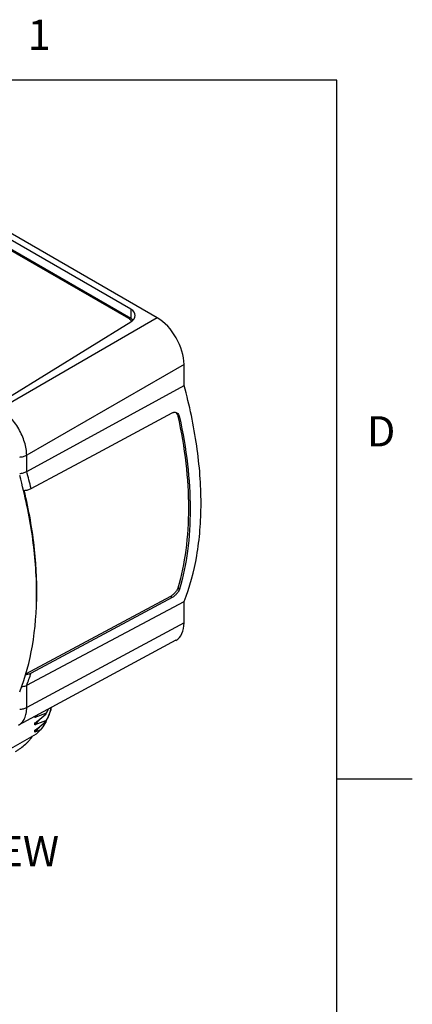
# Model space of a CAD drawing. Units: inches. Extents: x 0.4 to 16.6, y 0.6 to 10.4.
# Drawn here: x 15.3 to 16.6, y 7.1 to 10.3 of the extents above; entities that cross this region are included whole.
import ezdxf

# ---------------------------------------------------------------- set-up
doc = ezdxf.new("R2010")
doc.units = ezdxf.units.IN
doc.header["$LTSCALE"] = 0.935
doc.header["$MEASUREMENT"] = 0
doc.layers.get('0').update_dxf_attribs({"linetype": 'CONTINUOUS'})
doc.layers.add('02___PRT_ALL_AXES', color=7, linetype='CONTINUOUS')
doc.layers.add('NOTES', color=7, linetype='CONTINUOUS')
doc.styles.add('TEXTSTYLE_2', font='txt', dxfattribs={"width": 0.8})

msp = doc.modelspace()

# ---------------------------------------------------------------- linework, layer by layer
at = {"color": 7, "linetype": 'CONTINUOUS'}
for p, q in [((16.38, 10.112), (0.62, 10.112)), ((16.38, 0.887), (16.38, 10.112)), ((15.7855, 9.3253), (15.0449, 9.7529)), ((15.6913, 9.3226), (15.0885, 9.6706)), ((15.7855, 9.3253), (15.2645, 9.0245)), ((15.8745, 9.1711), (15.3535, 8.8703)), ((15.8745, 9.1011), (15.8745, 9.1711)), ((15.3535, 8.8169), (15.8745, 9.1011)), ((15.3535, 8.8169), (15.3535, 8.8703)), ((15.3535, 8.109), (15.8745, 8.3859)), ((15.8745, 8.316), (15.8745, 8.3859)), ((15.8745, 8.316), (15.3535, 8.0354)), ((15.8473, 8.2577), (15.3266, 7.9773)), ((15.3535, 8.0354), (15.3535, 8.109)), ((15.3809, 8.0019), (15.3809, 8.0066)), ((15.4166, 8.0152), (15.4162, 8.0151)), ((15.4166, 7.9912), (15.4162, 7.991)), ((15.4166, 8.0152), (15.4166, 8.0137)), ((15.4166, 7.9912), (15.4166, 7.9896)), ((15.3809, 7.9778), (15.3809, 7.9845)), ((15.3809, 7.9537), (15.3809, 7.9604)), ((15.2778, 7.8862), (15.3856, 7.9485)), ((16.38, 7.7995), (16.63, 7.7995))]:
    msp.add_line(p, q, dxfattribs=at)
for centre, radius, start, end in [((15.6855, 9.3049), 0.0177, 30.9406, 31.5117), ((15.3111, 8.0848), 0.1264, 333.5113, 334.3488), ((15.3128, 8.0824), 0.1245, 334.0853, 335.471), ((15.5423, 7.6255), 0.4095, 107.9391, 113.204), ((15.2628, 8.1195), 0.1667, 315.1448, 319.247), ((15.5423, 7.6014), 0.4095, 107.9391, 113.204), ((15.2644, 8.0938), 0.1644, 315.1168, 320.2342), ((15.2775, 8.083), 0.1475, 320.2089, 324.5884), ((15.2976, 8.0909), 0.1419, 327.032, 327.5786), ((15.2978, 8.0666), 0.1416, 327.032, 327.6105), ((15.3098, 8.0412), 0.1196, 334.2705, 334.9468), ((15.5398, 7.5836), 0.4028, 110.463, 113.2336), ((15.0679, 8.3046), 0.4772, 311.7296, 313.9323)]:
    msp.add_arc(centre, radius, start, end, dxfattribs=at)
for centre, major_axis, ratio, start_param, end_param in [((15.7854, 9.2224), (-0.063, 0.1091), 0.57806, -2.355577, -0.785998), ((15.7854, 8.3674), (-0.0631, 0.1091), 0.577357, -3.159033, -2.356795)]:
    msp.add_ellipse(centre, major_axis=major_axis, ratio=ratio, start_param=start_param, end_param=end_param, dxfattribs=at)
for points, knots in [([(15.7005, 9.3141), (15.7, 9.3149), (15.6975, 9.3183), (15.6941, 9.321), (15.6913, 9.3226)], [0, 0, 0, 0, 0.227687, 1, 1, 1, 1]), ([(15.8745, 8.3859), (15.8939, 8.4346), (15.9148, 8.5135), (15.9284, 8.6233), (15.9317, 8.7125), (15.9281, 8.8058), (15.9135, 8.9367), (15.8925, 9.0354), (15.8745, 9.1011)], [0, 0, 0, 0, 0.216601, 0.333636, 0.45646, 0.584902, 0.718641, 1, 1, 1, 1]), ([(15.3535, 8.8703), (15.3534, 8.8773), (15.352, 8.8919), (15.3467, 8.9139), (15.3384, 8.9362), (15.3274, 8.958), (15.314, 8.9785), (15.2988, 8.9968), (15.2824, 9.0124), (15.2705, 9.0209), (15.2645, 9.0245)], [0, 0, 0, 0, 0.113889, 0.237018, 0.366783, 0.500001, 0.633219, 0.762983, 0.886112, 1, 1, 1, 1]), ([(15.3303, 8.8643), (15.3345, 8.8645), (15.3425, 8.8657), (15.3501, 8.8685), (15.3535, 8.8703)], [0, 0, 0, 0, 0.522968, 1, 1, 1, 1]), ([(15.3303, 8.8095), (15.3345, 8.8102), (15.3425, 8.812), (15.3501, 8.815), (15.3535, 8.8169)], [0, 0, 0, 0, 0.522603, 1, 1, 1, 1]), ([(15.3358, 8.1044), (15.3374, 8.1045), (15.3435, 8.1052), (15.3495, 8.1069), (15.3535, 8.109)], [0, 0, 0, 0, 0.264956, 1, 1, 1, 1]), ([(15.3266, 7.9774), (15.3309, 7.9797), (15.3389, 7.9861), (15.3474, 7.9997), (15.3525, 8.0166), (15.3535, 8.0289), (15.3535, 8.0354)], [0, 0, 0, 0, 0.216693, 0.449032, 0.708547, 1, 1, 1, 1]), ([(15.3303, 8.0294), (15.3345, 8.0297), (15.3425, 8.0308), (15.3501, 8.0336), (15.3535, 8.0354)], [0, 0, 0, 0, 0.522968, 1, 1, 1, 1]), ([(15.4242, 8.0284), (15.4236, 8.0273), (15.4213, 8.0228), (15.4187, 8.0184), (15.4166, 8.0152)], [0, 0, 0, 0, 0.246568, 1, 1, 1, 1]), ([(15.4174, 8.0148), (15.4181, 8.0159), (15.4207, 8.0202), (15.4231, 8.0246), (15.4248, 8.028)], [0, 0, 0, 0, 0.253648, 1, 1, 1, 1]), ([(15.4346, 8.0352), (15.4341, 8.0326), (15.4319, 8.0224), (15.4282, 8.0126), (15.4248, 8.0055)], [0, 0, 0, 0, 0.245275, 1, 1, 1, 1]), ([(15.4254, 8.0052), (15.4266, 8.0077), (15.4307, 8.0174), (15.4336, 8.0276), (15.4349, 8.0354)], [0, 0, 0, 0, 0.255949, 1, 1, 1, 1]), ([(15.3809, 7.9845), (15.384, 7.9868), (15.3961, 7.9963), (15.4079, 8.0061), (15.4166, 8.0137)], [0, 0, 0, 0, 0.246864, 1, 1, 1, 1]), ([(15.3809, 7.9604), (15.384, 7.9627), (15.3961, 7.9722), (15.4079, 7.982), (15.4166, 7.9896)], [0, 0, 0, 0, 0.246864, 1, 1, 1, 1]), ([(15.4175, 7.9893), (15.4163, 7.9868), (15.4111, 7.9768), (15.4045, 7.9675), (15.399, 7.9609)], [0, 0, 0, 0, 0.241738, 1, 1, 1, 1]), ([(15.4248, 8.0055), (15.4242, 8.0043), (15.4217, 7.9994), (15.4189, 7.9946), (15.4166, 7.9912)], [0, 0, 0, 0, 0.246242, 1, 1, 1, 1]), ([(15.4174, 7.9908), (15.4182, 7.992), (15.4211, 7.9967), (15.4236, 8.0015), (15.4254, 8.0052)], [0, 0, 0, 0, 0.253904, 1, 1, 1, 1]), ([(15.3977, 7.9734), (15.3965, 7.9717), (15.3913, 7.9648), (15.3855, 7.9583), (15.3809, 7.9537)], [0, 0, 0, 0, 0.243347, 1, 1, 1, 1])]:
    msp.add_open_spline(points, degree=3, knots=knots, dxfattribs=at)
at = {"layer": '02___PRT_ALL_AXES', "color": 7, "linetype": 'CONTINUOUS'}
for p, q in [((15.6984, 9.3539), (15.0957, 9.7019)), ((15.6984, 9.3225), (15.0957, 9.6705)), ((15.6984, 9.3539), (15.6984, 9.3225)), ((15.2906, 9.0604), (15.6984, 9.3124)), ((15.5908, 8.8794), (15.8352, 9.0105)), ((15.8472, 9.0117), (15.8491, 9.0097)), ((15.8595, 8.9965), (15.8537, 8.9999)), ((15.3682, 8.7599), (15.5908, 8.8794)), ((15.8595, 8.4275), (15.8537, 8.4309)), ((15.8294, 8.4031), (15.3491, 8.1454)), ((15.8352, 8.3997), (15.3682, 8.1491)), ((15.8352, 8.3997), (15.8294, 8.4031))]:
    msp.add_line(p, q, dxfattribs=at)
for centre, radius, start, end in [((13.6882, 8.3578), 1.7274, 13.4607, 15.4137), ((14.7456, 8.3545), 0.6555, 338.0141, 341.7447)]:
    msp.add_arc(centre, radius, start, end, dxfattribs=at)
msp.add_ellipse((15.6636, 9.3324), major_axis=(0.0492, 0.0015), ratio=0.597126, start_param=5.479077, end_param=7.049873, dxfattribs=at)
for points, knots in [([(15.7052, 9.3176), (15.7047, 9.3181), (15.7026, 9.3199), (15.7003, 9.3215), (15.6984, 9.3225)], [0, 0, 0, 0, 0.238989, 1, 1, 1, 1]), ([(15.8352, 9.0105), (15.8364, 9.0111), (15.8389, 9.0121), (15.8429, 9.0127), (15.8467, 9.0122), (15.8491, 9.0112), (15.8501, 9.0105)], [0, 0, 0, 0, 0.263301, 0.513432, 0.756566, 1, 1, 1, 1]), ([(15.8491, 9.0097), (15.8497, 9.009), (15.8518, 9.006), (15.8531, 9.0026), (15.8537, 8.9999)], [0, 0, 0, 0, 0.238469, 1, 1, 1, 1]), ([(15.8501, 9.0105), (15.8525, 9.0092), (15.8567, 9.0049), (15.8588, 8.9995), (15.8595, 8.9965)], [0, 0, 0, 0, 0.472908, 1, 1, 1, 1]), ([(15.8537, 8.9999), (15.8651, 8.9483), (15.8825, 8.8472), (15.8919, 8.6984), (15.8837, 8.5595), (15.8658, 8.4719), (15.8537, 8.4309)], [0, 0, 0, 0, 0.275508, 0.535009, 0.776711, 1, 1, 1, 1]), ([(15.8595, 8.9965), (15.8708, 8.945), (15.8881, 8.8439), (15.8975, 8.6952), (15.8893, 8.5563), (15.8716, 8.4686), (15.8595, 8.4275)], [0, 0, 0, 0, 0.275352, 0.53479, 0.776543, 1, 1, 1, 1]), ([(15.3303, 8.0877), (15.3497, 8.1365), (15.3783, 8.2442), (15.391, 8.4185), (15.3758, 8.6081), (15.3482, 8.7372), (15.3303, 8.803)], [0, 0, 0, 0, 0.216686, 0.456418, 0.718531, 1, 1, 1, 1]), ([(15.3452, 8.7541), (15.3494, 8.7543), (15.3573, 8.7554), (15.3648, 8.7581), (15.3682, 8.7599)], [0, 0, 0, 0, 0.522871, 1, 1, 1, 1]), ([(15.3858, 8.3746), (15.3885, 8.4358), (15.3834, 8.5638), (15.3607, 8.6897), (15.3452, 8.7541)], [0, 0, 0, 0, 0.480603, 1, 1, 1, 1]), ([(15.8537, 8.4309), (15.8529, 8.4283), (15.8502, 8.4228), (15.8446, 8.4153), (15.8376, 8.4084), (15.8322, 8.4046), (15.8294, 8.4031)], [0, 0, 0, 0, 0.217868, 0.476901, 0.749365, 1, 1, 1, 1]), ([(15.8595, 8.4275), (15.8587, 8.4249), (15.856, 8.4195), (15.8504, 8.4119), (15.8434, 8.405), (15.838, 8.4012), (15.8352, 8.3997)], [0, 0, 0, 0, 0.217987, 0.477043, 0.749445, 1, 1, 1, 1]), ([(15.3682, 8.1491), (15.3653, 8.1476), (15.3588, 8.1451), (15.3521, 8.1439), (15.3485, 8.1436)], [0, 0, 0, 0, 0.47798, 1, 1, 1, 1]), ([(15.316, 7.8897), (15.3191, 7.8914), (15.3251, 7.8951), (15.3364, 7.9027), (15.3468, 7.911), (15.3561, 7.9199), (15.3623, 7.9266), (15.368, 7.9336), (15.3713, 7.9384), (15.3729, 7.9408)], [0, 0, 0, 0, 0.138312, 0.27285, 0.530146, 0.65305, 0.77222, 0.887803, 1, 1, 1, 1])]:
    msp.add_open_spline(points, degree=3, knots=knots, dxfattribs=at)

# ---------------------------------------------------------------- texts
at = {"color": 7, "linetype": 'CONTINUOUS', "char_height": 0.1, "width": 0.08, "line_spacing_factor": 0.9, "style": 'TEXTSTYLE_2'}
for s, insert, attachment_point in [('1', (15.395, 10.312), 2), ('D', (16.48, 8.9995), 1)]:
    msp.add_mtext(s, dxfattribs=dict(at, insert=insert, attachment_point=attachment_point))
at = {"layer": 'NOTES', "color": 7, "linetype": 'CONTINUOUS', "insert": (14.9316, 7.6095), "char_height": 0.1, "width": 1.4, "attachment_point": 2, "line_spacing_factor": 0.9}
msp.add_mtext('ISOMETRIC VIEW\\PSCALE  1:2', dxfattribs=at)

doc.saveas('drawing.dxf')
